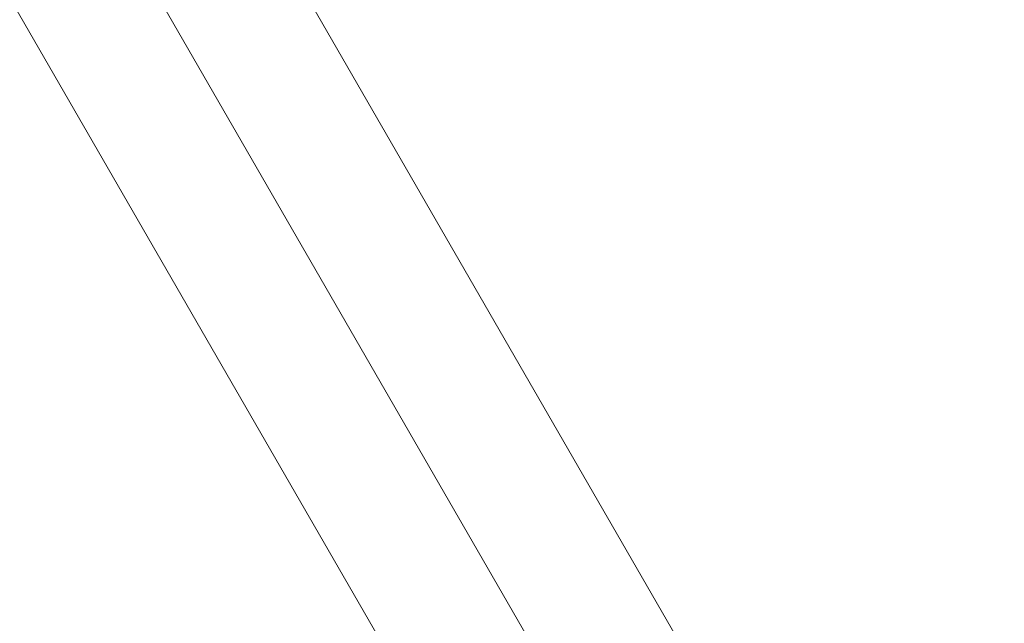
# Model space of a CAD drawing. Units: millimetres. Extents: x -8485 to 4440, y -5031 to 2444.
# Drawn here: x 573 to 805, y -2174 to -2032 of the extents above; entities that cross this region are included whole.
import ezdxf

# ---------------------------------------------------------------- set-up
doc = ezdxf.new("R2010")
doc.units = ezdxf.units.MM
doc.header["$MEASUREMENT"] = 0
doc.linetypes.add('DGN Style 2', pattern=[222.95, 133.77, -89.18])
for name, color, linetype, lineweight in [('Level 15', 7, 'Continuous', 0), ('Level 8', 18, 'Continuous', 0), ('orbit - Level 25', 253, 'Continuous', 0)]:
    doc.layers.add(name, color=color, linetype=linetype, lineweight=lineweight)

# ---------------------------------------------------------------- blocks, each defined once
blk = doc.blocks.new('From Smart Solid_199')
at = {"layer": 'orbit - Level 25', "color": 156, "lineweight": 13}
for p, q in [((726.41, -1197.19), (-673.59, 1227.69)), ((700, -1212.44), (-700, 1212.44)), ((700, -1212.44), (-700, 1212.44)), ((673.59, -1227.69), (-726.41, 1197.19))]:
    blk.add_line(p, q, dxfattribs=at)
blk = doc.blocks.new('From Smart Solid_203')
at = {"layer": 'orbit - Level 25', "color": 156, "lineweight": 13}
for p, q in [((726.41, -1197.19), (-673.59, 1227.69)), ((700, -1212.44), (-700, 1212.44)), ((700, -1212.44), (-700, 1212.44)), ((673.59, -1227.69), (-726.41, 1197.19))]:
    blk.add_line(p, q, dxfattribs=at)
blk = doc.blocks.new('orbit')
at = {"layer": 'orbit - Level 25', "color": 156, "lineweight": 13}
for name in ['From Smart Solid_199', 'From Smart Solid_203']:
    blk.add_blockref(name, (46.536, -1058.348), dxfattribs=at)

msp = doc.modelspace()

# ---------------------------------------------------------------- linework, layer by layer
at = {"layer": 'Level 15', "color": 7, "linetype": 'DGN Style 2', "lineweight": 13, "transparency": 33554636, "flags": 128}
msp.add_lwpolyline([(-8111.38, -570.72), (-8089.75, -738.64, 0.099184), (-7875.93, -1371.37), (-7323.27, -2328.61, 0.626531), (-3913.01, -4039.39), (-3022.63, -4039.39, 0.005282), (-2987.1, -4039.01, 0.006332), (-2899.69, -4083.3, 0.232212), (-1507.23, -4083.3, 0.010619), (-1361.31, -4007.78), (-534.1, -4007.78, 0.717798), (2855.3, -1851.51), (3347.82, -998.43, 0.756827), (2048.23, 1846.61), (1201.38, 2033.22, 0.107078), (424.09, 2035.97, 0.165794), (-907.51, 2350.85, 0.031064), (-1167.69, 2367.03), (-3053.96, 2367.03, 0.041199), (-3398.28, 2338.61, 0.172066), (-4788.21, 2062.15), (-5893.59, 2062.15, 0.099184), (-6548.46, 1930.96), (-6704.81, 1865.69, 0.576816)], format="xyb", close=True, dxfattribs=at)

# ---------------------------------------------------------------- block references
at = {"layer": 'Level 8', "color": 7, "linetype": 'Continuous', "lineweight": 0}
msp.add_blockref('orbit', (0, 0), dxfattribs=at)

doc.saveas('drawing.dxf')
